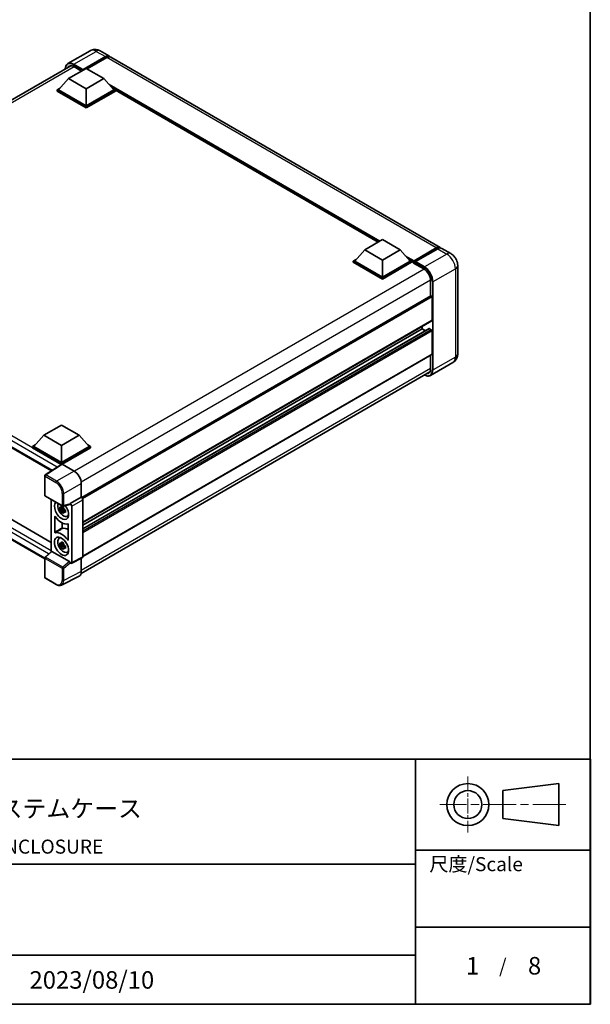
# Model space of a CAD drawing. Units: millimetres. Extents: x -9 to 8272, y -39 to 1085.
# Drawn here: x 919 to 1164, y -39 to 382 of the extents above; entities that cross this region are included whole.
import ezdxf
from ezdxf.enums import TextEntityAlignment as Align

# ---------------------------------------------------------------- set-up
doc = ezdxf.new("R2010")
doc.units = ezdxf.units.MM
doc.linetypes.add('CHAIN', pattern=[0.3543, 0.2362, -0.0295, 0.0591, -0.0295])
for name, color, linetype, lineweight in [('Border (ISO)', 7, 'Continuous', 35), ('Title (ISO)', 7, 'Continuous', 35), ('Visible (ISO)', 7, 'Continuous', 35), ('Visible Narrow (ISO)', 7, 'Continuous', 25)]:
    doc.layers.add(name, color=color, linetype=linetype, lineweight=lineweight)
doc.styles.add('Note Text (TK)', font='MS PGothic.ttf')
doc.styles.add('文字スタイル67', font='arial.ttf')

# ---------------------------------------------------------------- blocks, each defined once
blk = doc.blocks.new('図面枠 tk図枠')
at = {"layer": 'Border (ISO)'}
for p in [(405.5, 289), (14.5, 8)]:
    blk.add_line(p, (405.5, 8), dxfattribs=at)
blk = doc.blocks.new('表題欄 tk表題欄')
at = {"layer": 'Title (ISO)'}
for p, q in [((74.71, 244.05), (255.71, 244.05)), ((230.71, 244.05), (230.71, 209.05)), ((255.71, 244.05), (255.71, 209.05)), ((243.21, 239.55), (251.21, 240.55)), ((251.21, 234.55), (251.21, 240.55)), ((243.21, 239.55), (243.21, 235.55)), ((243.21, 235.55), (251.21, 234.55)), ((230.71, 231.05), (255.71, 231.05)), ((74.71, 229.05), (230.71, 229.05)), ((230.71, 220.05), (255.71, 220.05)), ((149.71, 216.05), (230.71, 216.05)), ((255.71, 209.05), (74.71, 209.05))]:
    blk.add_line(p, q, dxfattribs=at)
at = {"layer": 'Title (ISO)', "color": 4, "linetype": 'CHAIN', "lineweight": 18, "ltscale": 8.88956}
blk.add_line((238.21, 241.55), (238.21, 233.55), dxfattribs=at)
at = {"layer": 'Title (ISO)', "color": 4, "linetype": 'CHAIN', "lineweight": 18, "ltscale": 20.001633}
blk.add_line((252.21, 237.55), (234.21, 237.55), dxfattribs=at)
at = {"layer": 'Title (ISO)'}
for radius in [3, 2]:
    blk.add_circle((238.21, 237.55), radius, dxfattribs=at)
at = {"layer": 'Title (ISO)', "color": 1, "insert": (232.71, 229.05), "char_height": 2, "attachment_point": 4, "line_spacing_factor": 1.5, "style": 'Note Text (TK)'}
blk.add_mtext('\\fＭＳ Ｐゴシック|b0|i0;\\H2.0000;尺度/Scale', dxfattribs=at)
at = {"layer": 'Title (ISO)', "color": 7, "insert": (243.21, 214.55), "char_height": 2, "attachment_point": 5, "line_spacing_factor": 1.5, "style": 'Note Text (TK)'}
blk.add_mtext('\\fＭＳ Ｐゴシック|b0|i0;\\H2.0000;/', dxfattribs=at)
at = {"layer": 'Title (ISO)', "color": 7}
for tag, p, height, style in [('<品名>_001', (157.54, 235.73), 2.5, 'Note Text (TK)'), ('<Title>_001', (157.49, 230.55), 2, '文字スタイル67'), ('<ページ_No.>_001', (237.95, 213.3), 2.5, 'Note Text (TK)'), ('<総ページ数>_001', (246.8, 213.3), 2.5, 'Note Text (TK)'), ('作成日_001', (175.62, 211.28), 2.5, 'Note Text (TK)')]:
    blk.add_attdef(tag, p, '', height=height, dxfattribs=dict(at, style=style))
at = {"layer": 'Title (ISO)', "color": 7, "style": 'Note Text (TK)'}
blk.add_attdef('<尺度>', text='', height=2.5, dxfattribs=at).set_placement((243.21, 223.55), align=Align.MIDDLE_CENTER)

msp = doc.modelspace()

# ---------------------------------------------------------------- linework, layer by layer
at = {"layer": 'Visible (ISO)'}
for p, q in [((949.4207, 368.792), (939.8748, 363.2806)), ((953.7065, 368.7071), (957.646, 366.4326)), ((946.2343, 360.454), (955.9318, 366.0528)), ((946.3858, 360.7514), (955.9318, 366.2627)), ((956.5379, 365.9128), (948.0829, 361.0313)), ((1099.4715, 284.5496), (958.2521, 366.0826)), ((791.5115, 275.9635), (941.1694, 362.3685)), ((940.1734, 356.8497), (947.7495, 361.2238)), ((942.4462, 361.9761), (945.7494, 360.069)), ((946.2343, 360.454), (946.2343, 360.489)), ((946.3252, 360.4015), (946.2343, 360.454)), ((947.7495, 361.2238), (955.3257, 356.8497)), ((940.1734, 356.8497), (935.8701, 352.0207)), ((947.7495, 352.4756), (940.1734, 356.8497)), ((955.3257, 356.8497), (947.7495, 352.4756)), ((955.3257, 356.8497), (959.6289, 352.0207)), ((935.264, 352.0207), (936.5124, 352.7415)), ((935.264, 351.5308), (935.264, 352.0207)), ((947.7495, 344.8122), (935.264, 352.0207)), ((947.7495, 344.3223), (935.264, 351.5308)), ((947.7495, 345.1621), (935.8701, 352.0207)), ((947.7495, 352.4756), (947.7495, 345.1621)), ((959.6289, 352.0207), (947.7495, 345.1621)), ((960.235, 352.0207), (947.7495, 344.8122)), ((960.235, 351.5308), (947.7495, 344.3223)), ((958.9866, 352.7415), (960.235, 352.0207)), ((960.235, 351.5308), (960.235, 352.0207)), ((1072.8425, 286.8968), (960.235, 351.9108)), ((947.7495, 344.3223), (947.7495, 344.8122)), ((1067.0889, 283.575), (1074.6651, 287.9491)), ((1074.6651, 287.9491), (1082.2412, 283.575)), ((1067.0889, 283.575), (1062.7857, 278.746)), ((1074.6651, 279.2009), (1067.0889, 283.575)), ((1082.2412, 283.575), (1074.6651, 279.2009)), ((1082.2412, 283.575), (1086.5445, 278.746)), ((1088.1041, 278.4941), (1097.8016, 284.093)), ((1088.2415, 278.886), (1097.7572, 284.3798)), ((1098.3633, 284.0299), (1088.8173, 278.5185)), ((1104.0172, 281.9252), (1100.0776, 284.1997)), ((1062.1796, 278.746), (1063.428, 279.4667)), ((1062.1796, 278.2561), (1062.1796, 278.746)), ((1074.6651, 271.5375), (1062.1796, 278.746)), ((1074.6651, 271.0476), (1062.1796, 278.2561)), ((1074.6651, 271.8874), (1062.7857, 278.746)), ((1074.6651, 279.2009), (1074.6651, 271.8874)), ((1086.5445, 278.746), (1074.6651, 271.8874)), ((1087.1506, 278.746), (1074.6651, 271.5375)), ((1087.1506, 278.2561), (1074.6651, 271.0476)), ((1085.9022, 279.4667), (1087.1506, 278.746)), ((1087.1506, 278.2561), (1087.1506, 278.746)), ((1088.0597, 278.1111), (1087.1506, 278.636)), ((1088.0597, 278.2561), (1088.0597, 278.571)), ((1088.0597, 277.9062), (1088.0597, 278.3961)), ((1088.6658, 278.2211), (1088.2112, 278.4835)), ((1088.6658, 278.2561), (1088.6658, 278.2211)), ((1088.0597, 277.9062), (1092.4539, 275.3692)), ((1106.9436, 276.8564), (1106.9436, 239.0642)), ((1074.6651, 271.0476), (1074.6651, 271.5375)), ((1095.3328, 270.3827), (1095.3328, 263.8791)), ((797.2505, 267.2572), (932.8653, 188.96)), ((1095.4216, 263.9303), (945.7852, 177.5377)), ((1095.9389, 253.4113), (1095.9389, 263.3842)), ((1095.8501, 253.2151), (946.2343, 166.8343)), ((1094.78, 249.8197), (946.2343, 164.0569)), ((1091.6963, 249.737), (946.2343, 165.7545)), ((1091.6963, 249.737), (1091.6963, 250.8168)), ((1093.1665, 248.8882), (1091.6963, 249.737)), ((1095.6359, 249.3871), (1094.9086, 249.807)), ((1095.9389, 238.8893), (1095.9389, 248.8622)), ((1095.8501, 238.6931), (946.2343, 152.3123)), ((1095.3328, 238.3944), (1095.3328, 232.5906)), ((800.9239, 234.4277), (932.756, 158.3144)), ((1104.8743, 235.3103), (1095.3284, 229.7989)), ((929.9985, 151.2483), (797.2505, 227.8904)), ((945.5278, 144.9711), (1095.0342, 231.2886)), ((929.5668, 204.1765), (937.1429, 208.5506)), ((937.1429, 208.5506), (944.7191, 204.1765)), ((929.5668, 204.1765), (925.2635, 199.3475)), ((937.1429, 199.8024), (929.5668, 204.1765)), ((944.7191, 204.1765), (937.1429, 199.8024)), ((944.7191, 204.1765), (949.0223, 199.3475)), ((924.6574, 199.3475), (925.9058, 200.0683)), ((924.6574, 198.8576), (924.6574, 199.3475)), ((937.1429, 192.139), (924.6574, 199.3475)), ((937.0315, 191.7135), (924.6574, 198.8576)), ((937.1429, 192.4889), (925.2635, 199.3475)), ((937.1429, 199.8024), (937.1429, 192.4889)), ((949.0223, 199.3475), (937.1429, 192.4889)), ((949.6284, 199.3475), (937.1429, 192.139)), ((949.6284, 198.8576), (937.446, 191.8241)), ((948.38, 200.0683), (949.6284, 199.3475)), ((949.6284, 198.8576), (949.6284, 199.3475)), ((937.2243, 191.8409), (930.1907, 187.1923)), ((937.0315, 191.7135), (936.9914, 191.7366)), ((936.9914, 191.687), (936.9914, 191.7366)), ((937.1429, 191.7871), (937.1429, 192.139)), ((937.4458, 191.8242), (942.5996, 188.8486)), ((929.9985, 178.4984), (929.9985, 186.8348)), ((945.6282, 183.6029), (945.6282, 177.652)), ((930.2128, 178.1273), (937.5836, 173.8717)), ((945.6282, 177.652), (940.9238, 174.9359)), ((945.6282, 177.652), (945.6286, 177.6518)), ((932.756, 176.6589), (932.756, 154.4072)), ((938.0358, 172.8767), (936.4084, 172.5348)), ((937.9745, 173.5364), (937.5419, 173.2867)), ((940.7953, 174.5578), (937.9028, 173.8273)), ((938.0358, 173.3164), (938.0358, 173.503)), ((938.0358, 172.8767), (938.0358, 172.9707)), ((938.155, 172.8079), (938.0358, 172.8767)), ((940.9238, 174.9359), (940.9242, 174.9357)), ((940.9238, 174.7775), (940.9238, 174.9359)), ((941.5299, 173.8866), (941.5299, 149.7574)), ((946.2343, 176.6027), (946.2343, 152.1069)), ((934.2712, 162.6679), (934.2712, 169.3577)), ((937.1927, 171.1763), (938.3026, 172.4147)), ((937.5419, 172.2835), (938.2329, 172.6825)), ((938.3026, 172.4147), (938.3026, 172.5524)), ((938.3026, 172.4147), (938.384, 172.3677)), ((938.8432, 172.0317), (938.4106, 171.782)), ((938.6834, 172.1949), (938.8449, 172.1016)), ((939.5363, 169.4824), (940.1311, 169.7456)), ((937.3546, 166.6878), (937.3546, 164.5055)), ((940.0146, 166.0418), (940.0146, 159.3519)), ((936.1132, 160.0146), (936.6386, 160.3981)), ((938.0358, 157.4799), (936.4084, 157.138)), ((937.1927, 155.7796), (938.3026, 157.0179)), ((937.9745, 158.1396), (937.5419, 157.8899)), ((937.5419, 156.8867), (938.2329, 157.2857)), ((938.0358, 157.9196), (938.0358, 158.1062)), ((938.0358, 157.4799), (938.0358, 157.5739)), ((938.155, 157.4111), (938.0358, 157.4799)), ((938.3026, 157.0179), (938.3026, 157.1556)), ((938.3026, 157.0179), (938.384, 156.971)), ((938.8432, 156.6349), (938.4106, 156.3852)), ((938.6834, 156.7981), (938.8449, 156.7048)), ((930.1359, 151.9819), (932.8209, 154.4673)), ((940.6232, 150.098), (933.0566, 154.4666)), ((939.5363, 154.0856), (940.1311, 154.3488)), ((929.9985, 143.331), (929.9985, 151.6673)), ((940.9238, 149.4079), (940.9238, 149.5664)), ((940.9242, 149.4077), (940.9238, 149.4079)), ((946.0417, 151.7065), (941.3373, 149.357)), ((945.6282, 151.5), (945.6282, 145.8065)), ((944.6654, 143.8046), (937.1228, 140.0376)), ((934.8579, 140.278), (930.2128, 142.9598))]:
    msp.add_line(p, q, dxfattribs=at)
for centre, start, end in [((930.427, 186.8348), 123.461292, 180), ((930.427, 178.4984), 180, 240), ((937.7979, 174.2429), 240, 284.173003), ((930.427, 151.6673), 132.789481, 180), ((930.427, 143.331), 180, 240)]:
    msp.add_arc(centre, 0.4286, start, end, dxfattribs=at)
for centre, major_axis, ratio, start_param, end_param in [((955.9318, 363.4633), (1.7143, 2.9692), 0.57735027, 6.10547471, 7.06858347), ((942.4462, 358.6518), (-2.0357, 3.526), 0.57735027, 5.49778714, 6.60906798), ((955.9318, 363.4633), (1.5857, 2.7465), 0.57735027, 0.02962637, 0.78539816), ((956.5379, 363.1134), (1.7143, 2.9692), 0.57735027, 0, 0.78539816), ((946.3858, 360.5764), (0.1071, 0.1856), 0.57735027, 0.78539816, 2.35619449), ((1097.7572, 281.5804), (1.7143, 2.9692), 0.57735027, 6.10547471, 7.06858347), ((1098.3633, 281.2305), (1.7143, 2.9692), 0.57735027, 0, 0.78539816), ((1088.2415, 278.676), (0.1286, 0.2227), 0.57735027, 0.78539816, 2.35619449), ((1088.2112, 278.3086), (-0.1071, 0.1856), 0.57735027, 5.49778714, 7.06858347), ((1088.8173, 278.3436), (-0.1071, -0.1856), 0.57735027, 3.92699082, 5.49778714), ((1092.4539, 272.0449), (2.0357, -3.526), 0.57735027, 0.78539816, 2.35619449), ((1095.6359, 263.5591), (-0.2143, 0.3712), 0.57735027, 3.92699081, 6.28318531), ((1095.6359, 253.5862), (0.2143, -0.3712), 0.57735027, 0, 0.78539816), ((1094.9086, 249.5971), (-0.1286, 0.2227), 0.57735027, 5.49778714, 6.28318531), ((1095.6359, 249.0372), (-0.2143, 0.3712), 0.57735027, 3.92699082, 5.49778714), ((1095.6359, 239.0642), (0.2143, -0.3712), 0.57735027, 0, 0.78539816), ((1092.4539, 234.2527), (2.0357, -3.526), 0.57735027, 5.95730225, 7.06858347), ((936.9914, 190.6868), (0.6429, 1.1135), 0.57735027, 0.78539816, 1.17435512), ((937.4462, 191.4738), (-0.2145, 0.3716), 0.5766475, 5.49839614, 6.31804945), ((942.5959, 185.3494), (-2.1429, 3.7115), 0.5780539, 3.9275998, 5.49717816), ((945.6278, 176.952), (-0.4286, 0.7423), 0.5780539, 3.9275998, 5.49717816), ((937.1429, 172.0532), (2.1429, -3.7115), 0.57735027, 3.29297256, 8.06771221), ((937.9308, 172.5081), (-1.7148, 2.9702), 0.57735027, 0.35706869, 3.53279276), ((937.562, 172.2951), (-0.6709, 1.1621), 0.57735027, 5.97330265, 6.59306797), ((937.562, 172.2951), (0.6709, -1.1621), 0.57735027, 1.26091366, 1.88067899), ((940.6206, 174.9557), (-0.2087, 0.3847), 0.5718249, 2.9967698, 3.95327169), ((940.9234, 174.2359), (0.4286, -0.7423), 0.5780539, 0.78600715, 2.3555855), ((937.1429, 172.0532), (3.2143, -5.5673), 0.57735027, 4.86750938, 6.1280649), ((937.562, 172.2951), (-0.6709, 1.1621), 0.57735027, 1.26091366, 1.88067899), ((937.562, 172.2951), (0.6709, -1.1621), 0.57735027, 5.97330265, 6.59306797), ((938.9612, 173.103), (2.1429, -3.7115), 0.57735027, 5.62163033, 5.84503628), ((940.1734, 158.406), (-3.2517, 5.6321), 0.57735027, 5.53231308, 6.10618845), ((937.1429, 156.6564), (-3.2143, 5.5673), 0.57735027, 4.86750938, 6.1280649), ((937.9308, 157.1113), (-1.7148, 2.9702), 0.57735027, 5.8919852, 9.81597807), ((938.9612, 157.7062), (2.1429, -3.7115), 0.57735027, 3.57974168, 3.80314763), ((937.562, 156.8983), (-0.6709, 1.1621), 0.57735027, 5.97330265, 6.59306797), ((937.562, 156.8983), (-0.6709, 1.1621), 0.57735027, 1.26091366, 1.88067899), ((937.562, 156.8983), (0.6709, -1.1621), 0.57735027, 1.26091366, 1.88067899), ((933.0592, 154.1039), (0.2087, -0.3847), 0.5718249, 2.39113692, 3.28641551), ((937.562, 156.8983), (0.6709, -1.1621), 0.57735027, 5.97330265, 6.59306797), ((938.9612, 157.7062), (2.1429, -3.7115), 0.57735027, 5.62163033, 5.84503628), ((945.6278, 152.4579), (0.4291, -0.7432), 0.5766475, 6.24832119, 7.06797449), ((940.6206, 149.7383), (0.2066, -0.3816), 0.58179756, 0.82141755, 2.38355232), ((940.9234, 150.1084), (0.4291, -0.7432), 0.5766475, 5.49839614, 7.06797449), ((942.5959, 147.5615), (2.1455, -3.7161), 0.5766475, 6.24832119, 7.06797449)]:
    msp.add_ellipse(centre, major_axis=major_axis, ratio=ratio, start_param=start_param, end_param=end_param, dxfattribs=at)
msp.add_ellipse((937.1429, 156.6564), major_axis=(-2.1429, 3.7115), ratio=0.57735027, dxfattribs=at)
for points, knots in [([(953.7065, 368.7071), (953.5083, 368.8215), (953.2944, 368.9273), (952.8269, 369.1117), (952.5732, 369.1904), (952.0208, 369.302), (951.7218, 369.3349), (951.0865, 369.3279), (950.7501, 369.2873), (950.0739, 369.1104), (949.7349, 368.9734), (949.4207, 368.792)], [3.141592654, 3.141592654, 3.141592654, 3.141592654, 3.298672286, 3.298672286, 3.455751919, 3.455751919, 3.612831552, 3.612831552, 3.769911184, 3.769911184, 3.926990817, 3.926990817, 3.926990817, 3.926990817]), ([(938.7487, 360.9709), (938.7536, 361.1445), (938.768, 361.313), (938.8224, 361.6782), (938.8679, 361.8713), (938.9894, 362.2331), (939.0655, 362.4017), (939.2478, 362.7096), (939.3541, 362.8489), (939.5946, 363.0923), (939.7289, 363.1964), (939.8748, 363.2806)], [1.602386185, 1.602386185, 1.602386185, 1.602386185, 1.727875959, 1.727875959, 1.884955592, 1.884955592, 2.042035225, 2.042035225, 2.199114858, 2.199114858, 2.35619449, 2.35619449, 2.35619449, 2.35619449]), ([(1097.8016, 284.093), (1097.9195, 284.1611), (1098.0384, 284.219), (1098.276, 284.3127), (1098.3948, 284.3485), (1098.63, 284.3961), (1098.7465, 284.4078), (1098.9742, 284.4053), (1099.0855, 284.391), (1099.2105, 284.3584), (1099.2288, 284.3531), (1099.2469, 284.3475)], [1.570796327, 1.570796327, 1.570796327, 1.570796327, 1.727875959, 1.727875959, 1.884955592, 1.884955592, 2.042035225, 2.042035225, 2.199114858, 2.199114858, 2.226350272, 2.226350272, 2.226350272, 2.226350272]), ([(1106.9436, 276.8564), (1106.9436, 277.3139), (1106.8838, 277.7342), (1106.6923, 278.5254), (1106.5595, 278.8965), (1106.2336, 279.6025), (1106.0404, 279.9372), (1105.5919, 280.5724), (1105.3369, 280.873), (1104.7475, 281.4345), (1104.4134, 281.6964), (1104.0172, 281.9252)], [4.71238898, 4.71238898, 4.71238898, 4.71238898, 5.02654825, 5.02654825, 5.34070751, 5.34070751, 5.65486678, 5.65486678, 5.96902604, 5.96902604, 6.28318531, 6.28318531, 6.28318531, 6.28318531]), ([(1104.8743, 235.3103), (1105.1885, 235.4916), (1105.4766, 235.7167), (1105.9679, 236.2139), (1106.1713, 236.4849), (1106.495, 237.0315), (1106.616, 237.307), (1106.7955, 237.8411), (1106.8543, 238.1002), (1106.9283, 238.5973), (1106.9436, 238.8355), (1106.9436, 239.0642)], [3.926990817, 3.926990817, 3.926990817, 3.926990817, 4.08407045, 4.08407045, 4.241150082, 4.241150082, 4.398229715, 4.398229715, 4.555309348, 4.555309348, 4.71238898, 4.71238898, 4.71238898, 4.71238898]), ([(1095.3284, 229.7989), (1095.1825, 229.7147), (1095.0252, 229.6505), (1094.6941, 229.5638), (1094.5204, 229.5414), (1094.1625, 229.5375), (1093.9784, 229.5559), (1093.6044, 229.6316), (1093.4144, 229.6887), (1093.0709, 229.8242), (1092.9178, 229.8959), (1092.7651, 229.9786)], [2.35619449, 2.35619449, 2.35619449, 2.35619449, 2.513274123, 2.513274123, 2.670353756, 2.670353756, 2.827433388, 2.827433388, 2.984513021, 2.984513021, 3.110002937, 3.110002937, 3.110002937, 3.110002937]), ([(936.4084, 172.5348), (936.3945, 172.7045), (936.388, 172.8736), (936.388, 173.1904), (936.3945, 173.3622), (936.4084, 173.5379)], [4.331071921, 4.331071921, 4.331071921, 4.331071921, 4.398975087, 4.398975087, 4.466878254, 4.466878254, 4.466878254, 4.466878254]), ([(936.4084, 173.5379), (936.4844, 173.4728), (936.5616, 173.4087), (936.6661, 173.325), (936.6922, 173.3043), (936.7184, 173.2837)], [4.4863158772, 4.4863158772, 4.4863158772, 4.4863158772, 4.5307133937, 4.5307133937, 4.5453911286, 4.5453911286, 4.5453911286, 4.5453911286]), ([(937.1276, 173.52), (937.1323, 173.5584), (937.1372, 173.5969), (937.1575, 173.7527), (937.1743, 173.8712), (937.1927, 173.9907)], [4.8174915459, 4.8174915459, 4.8174915459, 4.8174915459, 4.8321692807, 4.8321692807, 4.8765667973, 4.8765667973, 4.8765667973, 4.8765667973]), ([(937.1927, 173.9907), (937.3328, 173.904), (937.4759, 173.8186), (937.7503, 173.6602), (937.9023, 173.5751), (938.0614, 173.4891)], [4.331071921, 4.331071921, 4.331071921, 4.331071921, 4.398975087, 4.398975087, 4.466878254, 4.466878254, 4.466878254, 4.466878254]), ([(938.0614, 173.4891), (938.0431, 173.3696), (938.0262, 173.2512), (938.0059, 173.0954), (938.001, 173.0568), (937.9963, 173.0184)], [4.4863158772, 4.4863158772, 4.4863158772, 4.4863158772, 4.5307133937, 4.5307133937, 4.5453911286, 4.5453911286, 4.5453911286, 4.5453911286]), ([(934.4638, 169.3596), (934.4511, 169.3777), (934.4366, 169.3938), (934.4059, 169.4202), (934.39, 169.4303), (934.3588, 169.4429), (934.3438, 169.4453), (934.3167, 169.4423), (934.3049, 169.4368), (934.2876, 169.4202), (934.2815, 169.4103), (934.2733, 169.3865), (934.2712, 169.3728), (934.2712, 169.3577)], [0, 0, 0, 0, 0.0078199922, 0.0078199922, 0.0156337436, 0.0156337436, 0.0234424956, 0.0234424956, 0.031250375, 0.031250375, 0.0376977954, 0.0376977954, 0.0441465642, 0.0441465642, 0.0441465642, 0.0441465642]), ([(936.7184, 172.2806), (936.6922, 172.3012), (936.6661, 172.3218), (936.5616, 172.4056), (936.4844, 172.4697), (936.4084, 172.5348)], [4.8174915459, 4.8174915459, 4.8174915459, 4.8174915459, 4.8321692807, 4.8321692807, 4.8765667973, 4.8765667973, 4.8765667973, 4.8765667973]), ([(937.1927, 171.1763), (937.1743, 171.2746), (937.1575, 171.3736), (937.1372, 171.5059), (937.1323, 171.5389), (937.1276, 171.5719)], [4.4863158772, 4.4863158772, 4.4863158772, 4.4863158772, 4.5307133937, 4.5307133937, 4.5453911286, 4.5453911286, 4.5453911286, 4.5453911286]), ([(938.0614, 170.6748), (937.9023, 170.7505), (937.7503, 170.8308), (937.4759, 170.9892), (937.3328, 171.0794), (937.1927, 171.1763)], [4.331071921, 4.331071921, 4.331071921, 4.331071921, 4.398975087, 4.398975087, 4.466878254, 4.466878254, 4.466878254, 4.466878254]), ([(937.9963, 171.0703), (938.001, 171.0373), (938.0059, 171.0044), (938.0262, 170.872), (938.0431, 170.7731), (938.0614, 170.6748)], [4.8174915459, 4.8174915459, 4.8174915459, 4.8174915459, 4.8321692807, 4.8321692807, 4.8765667973, 4.8765667973, 4.8765667973, 4.8765667973]), ([(938.4055, 172.3097), (938.4411, 172.2945), (938.4769, 172.2795), (938.622, 172.2192), (938.733, 172.1745), (938.8457, 172.1307)], [4.8174915459, 4.8174915459, 4.8174915459, 4.8174915459, 4.8321692807, 4.8321692807, 4.8765667973, 4.8765667973, 4.8765667973, 4.8765667973]), ([(938.8457, 171.1276), (938.733, 171.1714), (938.622, 171.216), (938.4769, 171.2763), (938.4411, 171.2914), (938.4055, 171.3065)], [4.4863158772, 4.4863158772, 4.4863158772, 4.4863158772, 4.5307133937, 4.5307133937, 4.5453911286, 4.5453911286, 4.5453911286, 4.5453911286]), ([(938.8457, 172.1307), (938.8406, 171.9499), (938.8383, 171.7757), (938.8383, 171.4589), (938.8406, 171.2922), (938.8457, 171.1276)], [4.331071921, 4.331071921, 4.331071921, 4.331071921, 4.398975087, 4.398975087, 4.466878254, 4.466878254, 4.466878254, 4.466878254]), ([(937.3546, 164.5055), (937.3546, 164.4873), (937.3576, 164.4674), (937.3696, 164.4268), (937.3784, 164.4063), (937.4006, 164.3676), (937.4138, 164.3497), (937.4428, 164.3186), (937.4584, 164.3058), (937.4867, 164.2891), (937.4993, 164.2839), (937.5233, 164.2785), (937.5347, 164.2784), (937.545, 164.2807)], [0, 0, 0, 0, 0.0078195138, 0.0078195138, 0.0156330182, 0.0156330182, 0.0234418051, 0.0234418051, 0.0312498868, 0.0312498868, 0.0374773106, 0.0374773106, 0.0437059044, 0.0437059044, 0.0437059044, 0.0437059044]), ([(940.0146, 166.0418), (940.0146, 166.06), (940.0116, 166.0798), (939.9996, 166.1205), (939.9908, 166.1409), (939.9686, 166.1797), (939.9554, 166.1976), (939.9264, 166.2286), (939.9108, 166.2414), (939.882, 166.2585), (939.8691, 166.2637), (939.8442, 166.2689), (939.8325, 166.2688), (939.822, 166.266)], [0, 0, 0, 0, 0.0078199624, 0.0078199624, 0.0156336702, 0.0156336702, 0.023442371, 0.023442371, 0.0312501992, 0.0312501992, 0.0376977324, 0.0376977324, 0.0441465637, 0.0441465637, 0.0441465637, 0.0441465637]), ([(934.2712, 162.6679), (934.2712, 162.6496), (934.2743, 162.6298), (934.2863, 162.5891), (934.2951, 162.5687), (934.3173, 162.5299), (934.3304, 162.512), (934.3595, 162.481), (934.375, 162.4682), (934.4038, 162.4511), (934.4168, 162.4459), (934.4416, 162.4407), (934.4533, 162.4408), (934.4638, 162.4436)], [0, 0, 0, 0, 0.0078199624, 0.0078199624, 0.0156336701, 0.0156336701, 0.023442371, 0.023442371, 0.0312501991, 0.0312501991, 0.0376977323, 0.0376977323, 0.0441465637, 0.0441465637, 0.0441465637, 0.0441465637]), ([(936.4084, 157.138), (936.3945, 157.3077), (936.388, 157.4768), (936.388, 157.7936), (936.3945, 157.9654), (936.4084, 158.1411)], [4.331071921, 4.331071921, 4.331071921, 4.331071921, 4.398975087, 4.398975087, 4.466878254, 4.466878254, 4.466878254, 4.466878254]), ([(936.4084, 158.1411), (936.4844, 158.076), (936.5616, 158.0119), (936.6661, 157.9282), (936.6922, 157.9075), (936.7184, 157.8869)], [4.4863158772, 4.4863158772, 4.4863158772, 4.4863158772, 4.5307133937, 4.5307133937, 4.5453911286, 4.5453911286, 4.5453911286, 4.5453911286]), ([(936.7184, 156.8838), (936.6922, 156.9044), (936.6661, 156.925), (936.5616, 157.0088), (936.4844, 157.0729), (936.4084, 157.138)], [4.8174915459, 4.8174915459, 4.8174915459, 4.8174915459, 4.8321692807, 4.8321692807, 4.8765667973, 4.8765667973, 4.8765667973, 4.8765667973]), ([(937.1276, 158.1232), (937.1323, 158.1616), (937.1372, 158.2001), (937.1575, 158.3559), (937.1743, 158.4744), (937.1927, 158.5939)], [4.8174915459, 4.8174915459, 4.8174915459, 4.8174915459, 4.8321692807, 4.8321692807, 4.8765667973, 4.8765667973, 4.8765667973, 4.8765667973]), ([(937.1927, 155.7796), (937.1743, 155.8778), (937.1575, 155.9768), (937.1372, 156.1092), (937.1323, 156.1421), (937.1276, 156.1751)], [4.4863158772, 4.4863158772, 4.4863158772, 4.4863158772, 4.5307133937, 4.5307133937, 4.5453911286, 4.5453911286, 4.5453911286, 4.5453911286]), ([(937.1927, 158.5939), (937.3328, 158.5072), (937.4759, 158.4218), (937.7503, 158.2634), (937.9023, 158.1783), (938.0614, 158.0923)], [4.331071921, 4.331071921, 4.331071921, 4.331071921, 4.398975087, 4.398975087, 4.466878254, 4.466878254, 4.466878254, 4.466878254]), ([(938.0614, 158.0923), (938.0431, 157.9728), (938.0262, 157.8544), (938.0059, 157.6986), (938.001, 157.66), (937.9963, 157.6216)], [4.4863158772, 4.4863158772, 4.4863158772, 4.4863158772, 4.5307133937, 4.5307133937, 4.5453911286, 4.5453911286, 4.5453911286, 4.5453911286]), ([(938.4055, 156.9129), (938.4411, 156.8977), (938.4769, 156.8827), (938.622, 156.8224), (938.733, 156.7778), (938.8457, 156.7339)], [4.8174915459, 4.8174915459, 4.8174915459, 4.8174915459, 4.8321692807, 4.8321692807, 4.8765667973, 4.8765667973, 4.8765667973, 4.8765667973]), ([(938.8457, 156.7339), (938.8406, 156.5531), (938.8383, 156.379), (938.8383, 156.0621), (938.8406, 155.8954), (938.8457, 155.7308)], [4.331071921, 4.331071921, 4.331071921, 4.331071921, 4.398975087, 4.398975087, 4.466878254, 4.466878254, 4.466878254, 4.466878254]), ([(939.822, 159.35), (939.8348, 159.3319), (939.8492, 159.3158), (939.8799, 159.2894), (939.8958, 159.2794), (939.927, 159.2667), (939.942, 159.2643), (939.9691, 159.2673), (939.981, 159.2728), (939.9982, 159.2894), (940.0043, 159.2993), (940.0125, 159.3231), (940.0146, 159.3368), (940.0146, 159.3519)], [0, 0, 0, 0, 0.0078199922, 0.0078199922, 0.0156337436, 0.0156337436, 0.0234424956, 0.0234424956, 0.031250375, 0.031250375, 0.0376977954, 0.0376977954, 0.0441465642, 0.0441465642, 0.0441465642, 0.0441465642]), ([(938.0614, 155.278), (937.9023, 155.3537), (937.7503, 155.434), (937.4759, 155.5924), (937.3328, 155.6826), (937.1927, 155.7796)], [4.331071921, 4.331071921, 4.331071921, 4.331071921, 4.398975087, 4.398975087, 4.466878254, 4.466878254, 4.466878254, 4.466878254]), ([(937.9963, 155.6735), (938.001, 155.6405), (938.0059, 155.6076), (938.0262, 155.4752), (938.0431, 155.3763), (938.0614, 155.278)], [4.8174915459, 4.8174915459, 4.8174915459, 4.8174915459, 4.8321692807, 4.8321692807, 4.8765667973, 4.8765667973, 4.8765667973, 4.8765667973]), ([(938.8457, 155.7308), (938.733, 155.7746), (938.622, 155.8192), (938.4769, 155.8796), (938.4411, 155.8946), (938.4055, 155.9098)], [4.4863158772, 4.4863158772, 4.4863158772, 4.4863158772, 4.5307133937, 4.5307133937, 4.5453911286, 4.5453911286, 4.5453911286, 4.5453911286]), ([(937.1228, 140.0376), (936.9899, 139.9713), (936.8483, 139.9223), (936.5552, 139.8598), (936.4038, 139.8462), (936.0972, 139.8521), (935.9419, 139.8715), (935.6307, 139.94), (935.4748, 139.9891), (935.1647, 140.114), (935.0104, 140.1899), (934.8579, 140.278)], [0.034864128, 0.034864128, 0.034864128, 0.034864128, 0.184849138, 0.184849138, 0.334834147, 0.334834147, 0.484819157, 0.484819157, 0.634804166, 0.634804166, 0.784789176, 0.784789176, 0.784789176, 0.784789176])]:
    msp.add_open_spline(points, degree=3, knots=knots, dxfattribs=at)
for points, weights in [([(937.5419, 173.2867), (937.2402, 173.2982), (936.7184, 173.2837)], [1.35956394726, 1.22656475141, 1.03074466748]), ([(937.1276, 173.52), (937.4011, 173.391), (937.5419, 173.2867)], [1.03074466748, 1.22656475141, 1.35956394726]), ([(936.7184, 172.2806), (937.2402, 172.2951), (937.5419, 172.2835)], [1.03074466748, 1.22656475141, 1.35956394726]), ([(937.5419, 172.2835), (937.4011, 172.0166), (937.1276, 171.5719)], [1.35956394726, 1.22656475141, 1.03074466748]), ([(937.9963, 171.0703), (938.2698, 171.515), (938.4106, 171.782)], [1.03074466748, 1.22656475141, 1.35956394726]), ([(938.4106, 171.782), (938.4306, 171.6078), (938.4055, 171.3065)], [1.35956394726, 1.22656475141, 1.03074466748]), ([(937.5419, 157.8899), (937.2402, 157.9014), (936.7184, 157.8869)], [1.35956394726, 1.22656475141, 1.03074466748]), ([(936.7184, 156.8838), (937.2402, 156.8983), (937.5419, 156.8867)], [1.03074466748, 1.22656475141, 1.35956394726]), ([(937.1276, 158.1232), (937.4011, 157.9943), (937.5419, 157.8899)], [1.03074466748, 1.22656475141, 1.35956394726]), ([(937.5419, 156.8867), (937.4011, 156.6198), (937.1276, 156.1751)], [1.35956394726, 1.22656475141, 1.03074466748]), ([(937.9963, 155.6735), (938.2698, 156.1182), (938.4106, 156.3852)], [1.03074466748, 1.22656475141, 1.35956394726]), ([(938.4106, 156.3852), (938.4306, 156.211), (938.4055, 155.9098)], [1.35956394726, 1.22656475141, 1.03074466748])]:
    msp.add_rational_spline(points, weights, degree=2, dxfattribs=at)
at = {"layer": 'Visible Narrow (ISO)'}
for p, q in [((942.4462, 363.0259), (951.9922, 368.5373)), ((951.9922, 368.5373), (955.9318, 366.2627)), ((942.2947, 362.7635), (946.2343, 360.489)), ((946.3858, 360.7514), (942.4462, 363.0259)), ((956.356, 365.8078), (955.9318, 366.0528)), ((1097.7572, 284.3798), (956.5379, 365.9128)), ((942.5977, 361.8887), (792.7416, 275.3692)), ((1073.6044, 287.3367), (957.5736, 354.3271)), ((1073.2408, 287.1267), (958.3444, 353.4622)), ((1072.968, 286.9693), (958.9224, 352.8135)), ((1088.2112, 278.4835), (1097.9087, 284.0824)), ((1097.9087, 284.0824), (1098.1814, 283.9249)), ((1098.3633, 284.0299), (1102.3029, 281.7554)), ((1088.2415, 278.886), (1084.4892, 281.0524)), ((1088.0597, 278.571), (1085.2599, 280.1875)), ((1088.0597, 278.2561), (1085.838, 279.5388)), ((1088.6658, 278.2561), (1092.6054, 275.9816)), ((1092.7569, 276.244), (1088.8173, 278.5185)), ((1102.3029, 281.7554), (1092.7569, 276.244)), ((1092.6016, 275.2795), (942.7457, 188.7602)), ((1096.3935, 269.9453), (1105.9394, 275.4567)), ((1105.9394, 275.4567), (1105.9394, 237.6645)), ((935.3359, 190.5929), (796.9843, 270.4702)), ((936.9914, 191.7366), (797.8934, 272.0449)), ((1095.329, 270.5555), (945.5985, 184.1086)), ((1096.0904, 269.9453), (1096.0904, 232.1532)), ((1096.3935, 232.1532), (1096.3935, 269.9453)), ((796.9843, 267.8458), (933.2164, 189.1921)), ((1095.9389, 263.3842), (946.1807, 176.9213)), ((1095.9389, 253.4113), (946.2343, 166.9793)), ((1094.9086, 249.807), (946.2343, 163.9699)), ((1095.6359, 249.3871), (946.2343, 163.1301)), ((1095.9389, 248.8622), (946.2343, 162.4302)), ((1095.9389, 238.8893), (946.2343, 152.4573)), ((1105.9394, 237.6645), (1096.3935, 232.1532)), ((797.8934, 232.6781), (932.756, 154.8151)), ((1095.3328, 232.7656), (945.6282, 146.3336)), ((931.6305, 153.3654), (796.9843, 231.1034)), ((796.9843, 228.479), (929.9988, 151.683)), ((930.4165, 187.1784), (937.4458, 191.8242)), ((930.124, 186.6598), (934.7691, 183.978)), ((930.124, 178.3235), (930.124, 186.6598)), ((935.0616, 184.4966), (930.4165, 187.1784)), ((942.5996, 188.8486), (935.0616, 184.4966)), ((938.0902, 179.2508), (945.6282, 183.6029)), ((937.4949, 174.0679), (930.124, 178.3235)), ((937.4949, 179.2568), (937.4949, 174.0679)), ((938.0902, 174.0619), (938.0902, 179.2508)), ((945.6286, 177.6518), (940.9242, 174.9357)), ((940.9238, 174.7775), (938.0902, 174.0619)), ((941.5299, 173.8866), (946.2343, 176.6027)), ((930.3518, 151.9629), (933.0566, 154.4666)), ((937.7227, 147.7073), (930.3518, 151.9629)), ((946.2343, 152.1069), (941.5299, 149.7574)), ((930.124, 143.156), (930.124, 151.4924)), ((930.124, 151.4924), (937.4949, 147.2368)), ((940.6232, 150.098), (937.7227, 147.7073)), ((938.0902, 147.2308), (940.9238, 149.5664)), ((937.4949, 147.2368), (937.4949, 142.0479)), ((938.0902, 142.0419), (938.0902, 147.2308)), ((945.6282, 145.8065), (938.0902, 142.0419)), ((934.7691, 140.4741), (930.124, 143.156))]:
    msp.add_line(p, q, dxfattribs=at)
for centre, major_axis, ratio, start_param, end_param in [((951.9922, 364.3381), (-2.5714, 4.4538), 0.57735027, 5.49778714, 6.28318531), ((951.9922, 365.7379), (1.7143, 2.9692), 0.57735027, 0, 0.78539816), ((942.2947, 358.7393), (-2.4643, 4.2683), 0.57735027, 5.49778714, 7.00309542), ((942.4462, 358.8268), (-2.5714, 4.4538), 0.57735027, 5.49778714, 6.28318531), ((942.4462, 362.851), (0.1071, 0.1856), 0.57735027, 0.78539816, 2.35619449), ((1097.9087, 283.9074), (-0.1071, 0.1856), 0.57735027, 5.49778714, 6.28318531), ((1097.9087, 281.4929), (1.5857, 2.7465), 0.57735027, 0.15155638, 0.78539816), ((1102.3029, 278.9559), (1.7143, 2.9692), 0.57735027, 0, 0.78539816), ((1102.3029, 277.5562), (2.5714, -4.4538), 0.57735027, 0.78539816, 2.35619449), ((1092.7569, 276.069), (0.1071, 0.1856), 0.57735027, 0.78539816, 2.35619449), ((1092.6054, 271.9574), (2.4643, -4.2683), 0.57735027, 0.78539816, 2.35619449), ((1092.7569, 272.0449), (-2.5714, 4.4538), 0.57735027, 3.92699082, 5.49778714), ((1103.5151, 276.8564), (3.4286, 0), 0.57735027, 5.49778714, 6.28318531), ((1096.242, 270.0328), (0.2143, 0), 0.57735027, 3.92699082, 5.49778714), ((1102.3029, 239.7641), (2.5714, -4.4538), 0.57735027, 0, 0.78539816), ((1103.5151, 239.0642), (3.4286, 0), 0.57735027, 5.49778714, 6.28318531), ((1092.6054, 234.1653), (2.4643, -4.2683), 0.57735027, 5.56327504, 7.06858347), ((1092.7569, 234.2527), (2.5714, -4.4538), 0.57735027, 0, 0.78539816), ((1096.242, 232.2407), (0.2143, 0), 0.57735027, 3.92699082, 5.49778714), ((930.427, 186.8348), (-0.4286, 0), 0.57735027, 0, 0.78539816), ((930.427, 186.8348), (-0.2143, -0.3712), 0.57735027, 3.9618974, 5.49778714), ((930.427, 186.8348), (-0.2363, 0.3575), 0.5766475, 5.463532, 6.28318531), ((935.0721, 184.153), (0.2143, 0.3712), 0.57735027, 0.82030475, 2.35619449), ((934.7658, 180.8286), (1.9286, -3.3404), 0.5780539, 0.78600715, 2.3555855), ((935.0688, 181.0036), (-2.1429, 3.7115), 0.57388586, 3.9275998, 5.49717816), ((930.427, 178.4984), (-0.4286, 0), 0.57735027, 0, 0.78539816), ((930.427, 178.4984), (-0.2143, -0.3712), 0.57735027, 5.49778714, 6.28318531), ((937.7979, 179.4318), (0.4286, 0), 0.57735027, 3.92699082, 5.46288056), ((937.7979, 174.2429), (0.4286, 0), 0.57735027, 3.92699082, 5.46288056), ((937.7979, 174.2429), (-0.2143, -0.3712), 0.57735027, 5.49778714, 6.28318531), ((937.7979, 174.2429), (0.1049, -0.4155), 0.68265399, 0, 0.95650189), ((930.427, 151.6673), (-0.2143, -0.3712), 0.57735027, 4.17779463, 5.49778714), ((930.427, 151.6673), (-0.2911, 0.3145), 0.43528024, 5.38790672, 6.28318531), ((930.427, 151.6673), (-0.4286, 0), 0.57735027, 0, 0.78539816), ((937.7979, 147.4118), (0.2143, 0.3712), 0.57735027, 1.03620198, 2.35619449), ((937.7979, 147.4118), (-0.2726, 0.3307), 0.39624112, 3.84968252, 5.41181729), ((930.427, 143.331), (-0.4286, 0), 0.57735027, 0, 0.78539816), ((937.7979, 147.4118), (-0.4286, 0), 0.57735027, 0.78539816, 2.32128791), ((930.427, 143.331), (-0.2143, -0.3712), 0.57735027, 5.49778714, 6.28318531), ((934.7658, 143.6273), (1.9309, -3.3445), 0.5766475, 5.49839614, 7.06797449), ((935.0721, 140.6491), (-0.2143, -0.3712), 0.57735027, 5.49778714, 6.28318531), ((935.0688, 143.8023), (2.1225, -3.7281), 0.57677384, 6.25179868, 7.07145199), ((937.7979, 142.2228), (0.4286, 0), 0.57735027, 3.92699082, 5.46288056)]:
    msp.add_ellipse(centre, major_axis=major_axis, ratio=ratio, start_param=start_param, end_param=end_param, dxfattribs=at)
for points in [[(934.2712, 169.3577), (934.3137, 169.3798), (934.3562, 169.4018), (934.3987, 169.4239)], [(940.0146, 159.4727), (939.9504, 159.4318), (939.8862, 159.3909), (939.822, 159.35)]]:
    msp.add_open_spline(points, degree=3, dxfattribs=at)
for points, knots in [([(937.3546, 164.5055), (937.1162, 164.3636), (936.8779, 164.2216), (936.3593, 163.9127), (936.0791, 163.7457), (935.7989, 163.5787), (935.5233, 163.4145), (935.2477, 163.2502), (934.7385, 162.9466), (934.5049, 162.8072), (934.2712, 162.6679)], [-0.520761746, -0.520761746, -0.520761746, -0.520761746, -0.404732719, -0.404732719, -0.268305608, -0.268305608, -0.268305608, -0.134152804, -0.134152804, -0.020398739, -0.020398739, -0.020398739, -0.020398739]), ([(934.4638, 162.4436), (934.6973, 162.5829), (934.9308, 162.7222), (935.4397, 163.0258), (935.715, 163.19), (935.9904, 163.3542), (936.2704, 163.5211), (936.5505, 163.6881), (937.0687, 163.9969), (937.3069, 164.1388), (937.545, 164.2807)], [0.020398739, 0.020398739, 0.020398739, 0.020398739, 0.134152804, 0.134152804, 0.268305608, 0.268305608, 0.268305608, 0.404732719, 0.404732719, 0.520761746, 0.520761746, 0.520761746, 0.520761746])]:
    msp.add_open_spline(points, degree=3, knots=knots, dxfattribs=at)

# ---------------------------------------------------------------- block references
at = {"xscale": 3, "yscale": 3, "zscale": 3}
msp.add_blockref('図面枠 tk図枠', (-52.715, -63.4167), dxfattribs=at)
ref = msp.add_blockref('表題欄 tk表題欄', (396.6586, -666.5749), dxfattribs=dict(xscale=3, yscale=3, zscale=3))
ref.add_attrib('<品名>_001', 'メタルシステムケース', (869.2737, 40.6202), dxfattribs={"layer": 'Title (ISO)', "color": 7, "height": 7.5, "style": 'Note Text (TK)'})
ref.add_attrib('作成日_001', '2023/08/10', (923.4271, -32.7306), dxfattribs={"layer": 'Title (ISO)', "color": 7, "height": 7.5, "style": 'Note Text (TK)'})
ref.add_attrib('<Title>_001', 'DESKTOP ENCLOSURE', (869.1384, 25.0812), dxfattribs={"layer": 'Title (ISO)', "color": 7, "height": 6, "style": '文字スタイル67'})
ref.add_attrib('<ページ_No.>_001', '1', (1110.5052, -26.6667), dxfattribs={"layer": 'Title (ISO)', "color": 7, "height": 7.5, "style": 'Note Text (TK)'})
ref.add_attrib('<総ページ数>_001', '8', (1137.0578, -26.6667), dxfattribs={"layer": 'Title (ISO)', "color": 7, "height": 7.5, "style": 'Note Text (TK)'})

doc.saveas('drawing.dxf')
